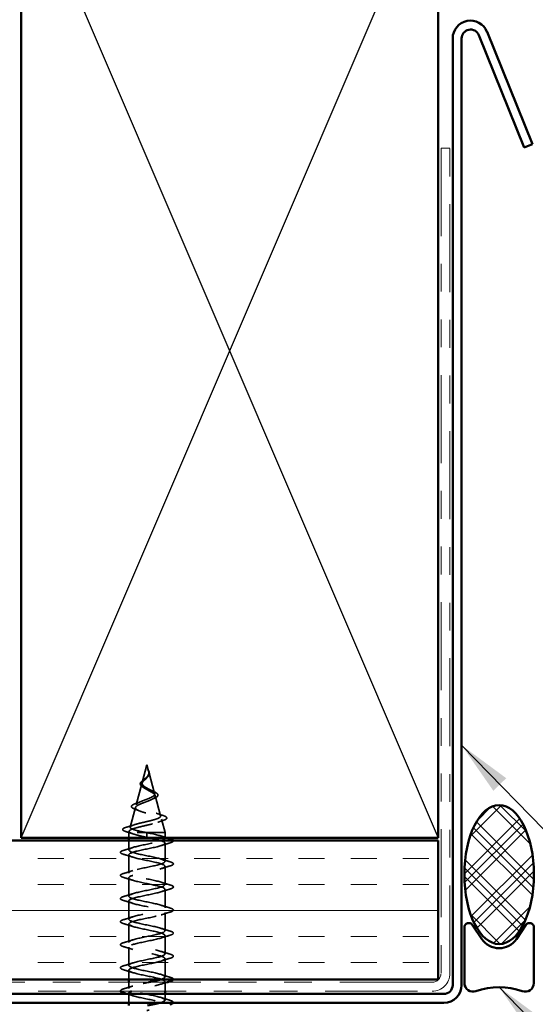
# Model space of a CAD drawing. Units: inches. Extents: x 0.6 to 33.4, y 0.6 to 21.4.
# Drawn here: x 14.4 to 16.2, y 13.4 to 17 of the extents above; entities that cross this region are included whole.
import ezdxf

# ---------------------------------------------------------------- set-up
doc = ezdxf.new("R2010")
doc.units = ezdxf.units.IN
doc.header["$LTSCALE"] = 2
doc.header["$MEASUREMENT"] = 0
doc.linetypes.add('DASHED', pattern=[0.2067, 0.1654, -0.0413])
doc.linetypes.add('DOUBLE_DASH_CHAIN', pattern=[1.2403, 0.6614, -0.0827, 0.1654, -0.0827, 0.1654, -0.0827])
for name, color, linetype, lineweight in [('Hatch (ANSI)', 7, 'Continuous', 18), ('Hidden (ANSI)', 7, 'DASHED', 35), ('Sketch Geometry (ANSI)', 7, 'Continuous', 25), ('Symbol (ANSI)', 7, 'Continuous', 25), ('Visible (ANSI)', 7, 'Continuous', 50)]:
    doc.layers.add(name, color=color, linetype=linetype, lineweight=lineweight)
doc.styles.add('Note Text (ANSI)', font='tahoma.ttf')
doc.dimstyles.new('Default (ANSI)$7', dxfattribs={"dimscale": 2, "dimtxt": 0.12, "dimasz": 0.098425, "dimexe": 0.125, "dimexo": 0.0625, "dimgap": 0.031496, "dimtad": 0, "dimtih": 1, "dimtoh": 1, "dimrnd": 1e-08, "dimzin": 4, "dimdsep": 46, "dimtxsty": 'Note Text (ANSI)', "dimcen": 0.09, "dimdle": 0.393701, "dimclrd": 256, "dimclre": 256, "dimclrt": 256, "dimadec": 0, "dimazin": 1, "dimtfac": 1, "dimtofl": 0, "dimtmove": 0, "dimatfit": 3, "dimfxl": 0, "dimtolj": 1, "dimtzin": 4, "dimlwd": -1, "dimlwe": -1, "dimarcsym": 0})

msp = doc.modelspace()

# ---------------------------------------------------------------- hatches: boundary and pattern name
at = {"layer": 'Hatch (ANSI)'}
h = msp.add_hatch(dxfattribs=at)
h.set_pattern_fill('CUST29', angle=90, style=0, pattern_type=2)
h.set_pattern_definition([(135, (0, 0), (-0.08838835, -0.08838835), []), (135, (2e-18, 0.03125), (-0.08838835, -0.08838835), []), (135, (4e-18, 0.0625), (-0.08838835, -0.08838835), []), (225, (0, 0), (0.08838835, -0.08838835), []), (225, (2e-18, 0.03125), (0.08838835, -0.08838835), []), (225, (4e-18, 0.0625), (0.08838835, -0.08838835), [])])
edge = h.paths.add_edge_path()
edge.add_ellipse((16.09654, 13.91076), major_axis=(0, -0.25), ratio=0.5, start_angle=0, end_angle=360)
at = {"layer": 'Hatch (ANSI)', "true_color": 0x804000}
h = msp.add_hatch(dxfattribs=at)
h.set_pattern_fill('INSUL', color=36, scale=0.75, style=0)
h.paths.add_polyline_path([(2.1594, 14.03329), (15.87754, 14.03329), (15.87754, 13.53329), (2.1594, 13.53329)])

# ---------------------------------------------------------------- linework, layer by layer
at = {"layer": 'Hidden (ANSI)', "ltscale": 0.062337}
msp.add_line((14.83004, 14.30529), (14.8131, 14.24196), dxfattribs=at)
at = {"layer": 'Hidden (ANSI)', "ltscale": 0.022741}
msp.add_line((14.83004, 14.30529), (14.83624, 14.28212), dxfattribs=at)
at = {"layer": 'Hidden (ANSI)', "ltscale": 0.077103}
msp.add_line((14.83678, 14.28011), (14.85773, 14.2018), dxfattribs=at)
at = {"layer": 'Hidden (ANSI)', "ltscale": 0.074634}
msp.add_line((14.81189, 14.23744), (14.79162, 14.16163), dxfattribs=at)
at = {"layer": 'Hidden (ANSI)', "ltscale": 0.072171}
msp.add_line((14.85961, 14.19478), (14.87922, 14.12147), dxfattribs=at)
at = {"layer": 'Hidden (ANSI)', "ltscale": 0.069707}
msp.add_line((14.78907, 14.15211), (14.77013, 14.0813), dxfattribs=at)
at = {"layer": 'Hidden (ANSI)', "ltscale": 0.046387}
msp.add_line((14.88243, 14.10945), (14.89504, 14.06229), dxfattribs=at)
at = {"layer": 'Hidden (ANSI)', "ltscale": 0.004328}
msp.add_line((14.76625, 14.06679), (14.76504, 14.06229), dxfattribs=at)
at = {"layer": 'Hidden (ANSI)', "ltscale": 0.194373}
msp.add_line((14.89504, 14.06229), (14.76504, 14.06229), dxfattribs=at)
at = {"layer": 'Hidden (ANSI)', "ltscale": 0.017995}
for p, q in [((14.76504, 14.04329), (14.76504, 14.06229)), ((14.89504, 14.04329), (14.89504, 14.06229))]:
    msp.add_line(p, q, dxfattribs=at)
at = {"layer": 'Hidden (ANSI)', "ltscale": 0.028664}
for p, q in [((14.83004, 14.05376), (14.83004, 14.06129)), ((14.83004, 14.04429), (14.83004, 14.05183))]:
    msp.add_line(p, q, dxfattribs=at)
at = {"layer": 'Hidden (ANSI)', "ltscale": 0.032518}
for p, q in [((14.76504, 13.99904), (14.76504, 14.03329)), ((14.89504, 13.49129), (14.89504, 13.52554))]:
    msp.add_line(p, q, dxfattribs=at)
at = {"layer": 'Hidden (ANSI)', "ltscale": 0.002412}
msp.add_line((14.83004, 14.05183), (14.83004, 14.05376), dxfattribs=at)
at = {"layer": 'Hidden (ANSI)', "ltscale": 0.062755}
for p, q in [((14.89504, 13.95754), (14.89504, 14.02354)), ((14.76504, 13.91604), (14.76504, 13.98204)), ((14.89504, 13.87454), (14.89504, 13.94054)), ((14.76504, 13.83304), (14.76504, 13.89904)), ((14.89504, 13.79154), (14.89504, 13.85754)), ((14.76504, 13.75004), (14.76504, 13.81604)), ((14.89504, 13.70854), (14.89504, 13.77454)), ((14.76504, 13.66704), (14.76504, 13.73304)), ((14.89504, 13.62554), (14.89504, 13.69154)), ((14.76504, 13.58404), (14.76504, 13.65004)), ((14.89504, 13.54254), (14.89504, 13.60854))]:
    msp.add_line(p, q, dxfattribs=at)
at = {"layer": 'Hidden (ANSI)', "ltscale": 0.032042}
msp.add_line((14.76504, 13.53329), (14.76504, 13.56704), dxfattribs=at)
at = {"layer": 'Hidden (ANSI)', "ltscale": 0.02109}
msp.add_line((14.76504, 13.50104), (14.76504, 13.52329), dxfattribs=at)
at = {"layer": 'Hidden (ANSI)', "ltscale": 0.030375}
msp.add_line((14.76504, 13.44929), (14.76504, 13.48129), dxfattribs=at)
at = {"layer": 'Hidden (ANSI)', "ltscale": 0.020614}
msp.add_line((14.89504, 13.45954), (14.89504, 13.48129), dxfattribs=at)
at = {"layer": 'Hidden (ANSI)', "ltscale": 0.089656}
msp.add_open_spline([(14.83754, 14.27584), (14.83775, 14.27303), (14.83732, 14.2704), (14.83513, 14.26517), (14.83346, 14.26272), (14.8293, 14.25784), (14.82692, 14.25553), (14.82207, 14.25089), (14.8197, 14.24867), (14.81558, 14.24423), (14.81393, 14.24208), (14.81177, 14.23777), (14.81135, 14.23569), (14.81191, 14.23149), (14.81294, 14.22945), (14.81624, 14.22549), (14.81842, 14.22362), (14.82371, 14.21983), (14.82679, 14.21796), (14.83004, 14.21611)], degree=3, knots=[0, 0, 0, 0, 0.02542118, 0.02542118, 0.05061597, 0.05061597, 0.07599611, 0.07599611, 0.10184452, 0.10184452, 0.12835573, 0.12835573, 0.15566688, 0.15566688, 0.18387744, 0.18387744, 0.21097071, 0.21097071, 0.23938117, 0.23938117, 0.23938117, 0.23938117], dxfattribs=at)
at = {"layer": 'Hidden (ANSI)', "ltscale": 0.083957}
msp.add_open_spline([(14.83004, 14.22188), (14.82686, 14.2237), (14.82385, 14.22554), (14.81873, 14.2293), (14.81665, 14.23117), (14.81376, 14.23498), (14.81294, 14.23688), (14.81265, 14.24076), (14.81314, 14.24269), (14.81525, 14.24666), (14.8168, 14.24863), (14.82058, 14.2527), (14.82273, 14.25473), (14.82709, 14.25894), (14.82922, 14.26103), (14.83294, 14.26541), (14.83446, 14.26759), (14.83611, 14.27125), (14.83654, 14.27261), (14.83701, 14.27535), (14.83707, 14.27671), (14.83696, 14.27811)], degree=3, knots=[0, 0, 0, 0, 0.02818547, 0.02818547, 0.05535616, 0.05535616, 0.08155578, 0.08155578, 0.10684016, 0.10684016, 0.13128192, 0.13128192, 0.1549776, 0.1549776, 0.17805851, 0.17805851, 0.20070773, 0.20070773, 0.21389493, 0.21389493, 0.22660204, 0.22660204, 0.22660204, 0.22660204], dxfattribs=at)
at = {"layer": 'Hidden (ANSI)', "ltscale": 0.018237}
msp.add_open_spline([(14.83857, 14.27706), (14.83887, 14.27511), (14.8388, 14.27318), (14.83786, 14.26949), (14.83703, 14.2677), (14.83513, 14.26476), (14.83419, 14.26357), (14.83315, 14.26241)], degree=3, knots=[0, 0, 0, 0, 0.018430565, 0.018430565, 0.036071151, 0.036071151, 0.04873514, 0.04873514, 0.04873514, 0.04873514], dxfattribs=at)
at = {"layer": 'Hidden (ANSI)', "ltscale": 0.014821}
msp.add_open_spline([(14.83516, 14.28549), (14.83456, 14.28714), (14.83401, 14.28842), (14.83371, 14.28907), (14.83366, 14.28919), (14.83361, 14.28929), (14.83359, 14.28931), (14.83357, 14.28934), (14.83357, 14.28935), (14.83356, 14.28936), (14.83356, 14.28936), (14.83356, 14.28936), (14.83356, 14.28936), (14.83356, 14.28936), (14.83356, 14.28936), (14.83355, 14.28936), (14.83355, 14.28936), (14.83355, 14.28935), (14.83355, 14.28935), (14.83355, 14.28935), (14.83355, 14.28934), (14.83356, 14.28932), (14.83356, 14.2893), (14.83359, 14.28917), (14.83367, 14.28895), (14.83381, 14.28855), (14.83395, 14.28815), (14.83435, 14.28711), (14.83458, 14.28651), (14.83568, 14.28363), (14.83651, 14.28138), (14.83703, 14.2791)], degree=3, knots=[0, 0, 0, 0, 0.01397013, 0.01397013, 0.01635801, 0.01635801, 0.01712636, 0.01712636, 0.01759978, 0.01759978, 0.01773598, 0.01773598, 0.01781809, 0.01781809, 0.01788584, 0.01788584, 0.01795891, 0.01795891, 0.01807628, 0.01807628, 0.01833703, 0.01833703, 0.01916095, 0.01916095, 0.02439922, 0.02439922, 0.04499316, 0.04499316, 0.07213098, 0.07213098, 0.1773839, 0.1773839, 0.1773839, 0.1773839], dxfattribs=at)
at = {"layer": 'Hidden (ANSI)', "ltscale": 0.013567}
msp.add_open_spline([(14.83364, 14.28922), (14.83462, 14.28726), (14.83566, 14.28531), (14.83733, 14.28161), (14.838, 14.2798), (14.83845, 14.27772), (14.83852, 14.27739), (14.83857, 14.27706)], degree=3, knots=[0, 0, 0, 0, 0.016775095, 0.016775095, 0.033169004, 0.033169004, 0.03632094, 0.03632094, 0.03632094, 0.03632094], dxfattribs=at)
at = {"layer": 'Hidden (ANSI)', "ltscale": 0.007962}
msp.add_open_spline([(14.83696, 14.27811), (14.83688, 14.27911), (14.83672, 14.28013), (14.83616, 14.28258), (14.8357, 14.28402), (14.83516, 14.28549)], degree=3, knots=[0, 0, 0, 0, 0.009046419, 0.009046419, 0.021574315, 0.021574315, 0.021574315, 0.021574315], dxfattribs=at)
at = {"layer": 'Hidden (ANSI)', "ltscale": 0.003543}
msp.add_open_spline([(14.83703, 14.2791), (14.83715, 14.27857), (14.83725, 14.27805), (14.83743, 14.27696), (14.8375, 14.2764), (14.83754, 14.27584)], degree=3, knots=[0, 0, 0, 0, 0.0046577974, 0.0046577974, 0.0097216205, 0.0097216205, 0.0097216205, 0.0097216205], dxfattribs=at)
at = {"layer": 'Hidden (ANSI)', "ltscale": 0.060472}
msp.add_open_spline([(14.81745, 14.22395), (14.81467, 14.22555), (14.81223, 14.22722), (14.80856, 14.23063), (14.80724, 14.23244), (14.80605, 14.23603), (14.80607, 14.23784), (14.80724, 14.24119), (14.80827, 14.2428), (14.81113, 14.24608), (14.81303, 14.24781), (14.81724, 14.25123), (14.81958, 14.25296), (14.82282, 14.25541), (14.82372, 14.25609), (14.82461, 14.25678)], degree=3, knots=[0, 0, 0, 0, 0.02871406, 0.02871406, 0.05661209, 0.05661209, 0.08235503, 0.08235503, 0.10555604, 0.10555604, 0.1295507, 0.1295507, 0.15224391, 0.15224391, 0.16083111, 0.16083111, 0.16083111, 0.16083111], dxfattribs=at)
at = {"layer": 'Hidden (ANSI)', "ltscale": 0.004115}
msp.add_open_spline([(14.82461, 14.25678), (14.82541, 14.2574), (14.82615, 14.25803), (14.8268, 14.25867)], degree=3, dxfattribs=at)
at = {"layer": 'Hidden (ANSI)', "ltscale": 0.001758}
msp.add_open_spline([(14.83315, 14.26241), (14.83289, 14.26213), (14.83265, 14.26184), (14.83242, 14.26155)], degree=3, dxfattribs=at)
at = {"layer": 'Hidden (ANSI)', "ltscale": 0.504207}
msp.add_open_spline([(14.83004, 14.21611), (14.83361, 14.21408), (14.83728, 14.21212), (14.84441, 14.20819), (14.84777, 14.20625), (14.85359, 14.20235), (14.85593, 14.20044), (14.85915, 14.19658), (14.85993, 14.19468), (14.8597, 14.19085), (14.85864, 14.18896), (14.85475, 14.18515), (14.8519, 14.18328), (14.84478, 14.17949), (14.84054, 14.17763), (14.83125, 14.17387), (14.82629, 14.17201), (14.81637, 14.16827), (14.81153, 14.16642), (14.80271, 14.16269), (14.79886, 14.16085), (14.79278, 14.15713), (14.79067, 14.1553), (14.78857, 14.15159), (14.78868, 14.14976), (14.7912, 14.14607), (14.79365, 14.14425), (14.80063, 14.14056), (14.80514, 14.13874), (14.81567, 14.13507), (14.8216, 14.13326), (14.83409, 14.12959), (14.84052, 14.12778), (14.85298, 14.12412), (14.85886, 14.12231), (14.8692, 14.11866), (14.8735, 14.11686), (14.87988, 14.11321), (14.88182, 14.11141), (14.88296, 14.10777), (14.88209, 14.10597), (14.87754, 14.10234), (14.87385, 14.10054), (14.86407, 14.09691), (14.85803, 14.09512), (14.84436, 14.0915), (14.83684, 14.0897), (14.82133, 14.08608), (14.81349, 14.08429), (14.79857, 14.08068), (14.79166, 14.07889), (14.77978, 14.07528), (14.77497, 14.07349), (14.76863, 14.07012), (14.76684, 14.06856), (14.76577, 14.06541), (14.76654, 14.06385), (14.76857, 14.06229)], degree=3, knots=[0, 0, 0, 0, 0.0315308, 0.0315308, 0.0641805, 0.0641805, 0.0979786, 0.0979786, 0.1329491, 0.1329491, 0.1691118, 0.1691118, 0.2064833, 0.2064833, 0.2450775, 0.2450775, 0.2849064, 0.2849064, 0.3259802, 0.3259802, 0.3683075, 0.3683075, 0.4118959, 0.4118959, 0.4567522, 0.4567522, 0.5028821, 0.5028821, 0.5502906, 0.5502906, 0.5989824, 0.5989824, 0.6489613, 0.6489613, 0.7002309, 0.7002309, 0.7527945, 0.7527945, 0.8066547, 0.8066547, 0.8618141, 0.8618141, 0.918275, 0.918275, 0.9760395, 0.9760395, 1.0351092, 1.0351092, 1.095486, 1.095486, 1.1571712, 1.1571712, 1.2201662, 1.2201662, 1.2761521, 1.2761521, 1.3331843, 1.3331843, 1.3331843, 1.3331843], dxfattribs=at)
at = {"layer": 'Hidden (ANSI)', "ltscale": 0.544082}
msp.add_open_spline([(14.82459, 14.06229), (14.81614, 14.06397), (14.808, 14.06564), (14.79347, 14.06903), (14.78719, 14.07071), (14.77731, 14.07409), (14.77377, 14.07577), (14.76988, 14.07916), (14.76951, 14.08084), (14.77196, 14.08423), (14.77469, 14.08591), (14.78283, 14.08931), (14.78811, 14.09099), (14.80045, 14.09439), (14.80735, 14.09607), (14.82179, 14.09947), (14.82917, 14.10116), (14.84339, 14.10456), (14.85009, 14.10625), (14.86189, 14.10966), (14.8669, 14.11135), (14.87456, 14.11476), (14.87718, 14.11645), (14.87969, 14.11987), (14.87963, 14.12156), (14.87687, 14.12498), (14.87426, 14.12668), (14.86692, 14.13011), (14.86231, 14.1318), (14.85177, 14.13524), (14.84599, 14.13694), (14.83409, 14.14038), (14.82811, 14.14208), (14.81681, 14.14553), (14.8116, 14.14723), (14.80267, 14.15069), (14.79901, 14.1524), (14.79374, 14.15586), (14.79213, 14.15758), (14.79115, 14.16105), (14.79173, 14.16276), (14.79494, 14.16625), (14.79748, 14.16797), (14.8041, 14.17146), (14.80806, 14.17319), (14.81679, 14.17669), (14.82144, 14.17843), (14.83069, 14.18195), (14.83519, 14.18369), (14.84339, 14.18722), (14.84702, 14.18897), (14.85286, 14.19252), (14.85505, 14.19428), (14.8577, 14.19785), (14.85819, 14.19962), (14.85744, 14.20321), (14.85627, 14.20499), (14.85252, 14.20861), (14.85003, 14.2104), (14.84452, 14.21384), (14.84169, 14.21543), (14.83585, 14.21865), (14.83291, 14.22024), (14.83004, 14.22188)], degree=3, knots=[0, 0, 0, 0, 0.0662455, 0.0662455, 0.1312266, 0.1312266, 0.1949439, 0.1949439, 0.2573984, 0.2573984, 0.3185909, 0.3185909, 0.3785225, 0.3785225, 0.4371941, 0.4371941, 0.4946071, 0.4946071, 0.5507627, 0.5507627, 0.6056626, 0.6056626, 0.6593082, 0.6593082, 0.7117016, 0.7117016, 0.7628447, 0.7628447, 0.8127399, 0.8127399, 0.8613896, 0.8613896, 0.9087967, 0.9087967, 0.9549645, 0.9549645, 0.9998965, 0.9998965, 1.0435967, 1.0435967, 1.0860698, 1.0860698, 1.1273208, 1.1273208, 1.1673558, 1.1673558, 1.2061815, 1.2061815, 1.2438056, 1.2438056, 1.2802371, 1.2802371, 1.3154864, 1.3154864, 1.3495657, 1.3495657, 1.3824892, 1.3824892, 1.4142741, 1.4142741, 1.4412543, 1.4412543, 1.4671582, 1.4671582, 1.4671582, 1.4671582], dxfattribs=at)
at = {"layer": 'Hidden (ANSI)', "ltscale": 0.006235}
msp.add_open_spline([(14.82172, 14.22126), (14.8204, 14.22218), (14.81897, 14.22307), (14.81745, 14.22395)], degree=3, dxfattribs=at)
at = {"layer": 'Hidden (ANSI)', "ltscale": 0.010901}
msp.add_open_spline([(14.84106, 14.21577), (14.84375, 14.21426), (14.84676, 14.21282), (14.84992, 14.21144)], degree=3, dxfattribs=at)
at = {"layer": 'Hidden (ANSI)', "ltscale": 0.073601}
msp.add_open_spline([(14.84992, 14.21144), (14.85338, 14.20992), (14.85658, 14.20843), (14.862, 14.2055), (14.86427, 14.20404), (14.86777, 14.20104), (14.86898, 14.19945), (14.86987, 14.19611), (14.86946, 14.19434), (14.86735, 14.19135), (14.86578, 14.19003), (14.86172, 14.18745), (14.85918, 14.18619), (14.85627, 14.18496)], degree=3, knots=[0, 0, 0, 0, 0.03175002, 0.03175002, 0.06375291, 0.06375291, 0.09788531, 0.09788531, 0.13242329, 0.13242329, 0.16389148, 0.16389148, 0.19582475, 0.19582475, 0.19582475, 0.19582475], dxfattribs=at)
at = {"layer": 'Hidden (ANSI)', "ltscale": 0.081692}
msp.add_open_spline([(14.78811, 14.14543), (14.78392, 14.14692), (14.78056, 14.14846), (14.77597, 14.15167), (14.77457, 14.1535), (14.77471, 14.15726), (14.77589, 14.15887), (14.77971, 14.16182), (14.78244, 14.16327), (14.78787, 14.16556), (14.79014, 14.16642), (14.79261, 14.16728)], degree=3, knots=[0, 0, 0, 0, 0.05135843, 0.05135843, 0.10223548, 0.10223548, 0.14712421, 0.14712421, 0.19129017, 0.19129017, 0.21725135, 0.21725135, 0.21725135, 0.21725135], dxfattribs=at)
at = {"layer": 'Hidden (ANSI)', "ltscale": 0.017258}
msp.add_open_spline([(14.79261, 14.16728), (14.79814, 14.16921), (14.80358, 14.17123), (14.80864, 14.17338)], degree=3, dxfattribs=at)
at = {"layer": 'Hidden (ANSI)', "ltscale": 0.010974}
msp.add_open_spline([(14.85627, 14.18496), (14.85303, 14.18359), (14.84991, 14.18217), (14.84701, 14.1807)], degree=3, dxfattribs=at)
at = {"layer": 'Hidden (ANSI)', "ltscale": 0.01577}
msp.add_open_spline([(14.80271, 14.13982), (14.79804, 14.14177), (14.79312, 14.14363), (14.78811, 14.14543)], degree=3, dxfattribs=at)
at = {"layer": 'Hidden (ANSI)', "ltscale": 0.023076}
msp.add_open_spline([(14.86302, 14.13147), (14.87029, 14.12883), (14.87788, 14.12635), (14.88552, 14.12396)], degree=3, dxfattribs=at)
at = {"layer": 'Hidden (ANSI)', "ltscale": 0.020481}
msp.add_open_spline([(14.88855, 14.10545), (14.88183, 14.10327), (14.87517, 14.10101), (14.86874, 14.09865)], degree=3, dxfattribs=at)
at = {"layer": 'Hidden (ANSI)', "ltscale": 0.086584}
msp.add_open_spline([(14.88552, 14.12396), (14.89025, 14.12249), (14.89404, 14.12101), (14.89937, 14.11802), (14.90107, 14.11645), (14.90153, 14.11264), (14.90016, 14.11093), (14.89578, 14.10809), (14.89259, 14.10676), (14.88855, 14.10545)], degree=3, knots=[0, 0, 0, 0, 0.05815934, 0.05815934, 0.11692964, 0.11692964, 0.1740838, 0.1740838, 0.23024531, 0.23024531, 0.23024531, 0.23024531], dxfattribs=at)
at = {"layer": 'Hidden (ANSI)', "ltscale": 0.089652}
msp.add_open_spline([(14.7547, 14.06513), (14.74982, 14.06661), (14.74636, 14.06809), (14.74349, 14.07066), (14.74286, 14.07167), (14.74286, 14.07458), (14.74436, 14.07601), (14.74902, 14.07863), (14.75241, 14.0799), (14.75675, 14.08118)], degree=3, knots=[0, 0, 0, 0, 0.07651785, 0.07651785, 0.11470873, 0.11470873, 0.17661331, 0.17661331, 0.23858222, 0.23858222, 0.23858222, 0.23858222], dxfattribs=at)
at = {"layer": 'Hidden (ANSI)', "ltscale": 0.02659}
msp.add_open_spline([(14.78094, 14.05673), (14.77236, 14.05965), (14.76355, 14.06243), (14.7547, 14.06513)], degree=3, dxfattribs=at)
at = {"layer": 'Hidden (ANSI)', "ltscale": 0.028509}
msp.add_open_spline([(14.75675, 14.08118), (14.7663, 14.08399), (14.77583, 14.08688), (14.78512, 14.08995)], degree=3, dxfattribs=at)
at = {"layer": 'Hidden (ANSI)', "ltscale": 0.078553}
msp.add_open_spline([(14.76857, 14.06229), (14.77138, 14.06036), (14.77581, 14.05844), (14.78738, 14.05457), (14.7944, 14.05265), (14.80657, 14.04964), (14.81112, 14.04857), (14.82047, 14.04643), (14.82525, 14.04536), (14.83004, 14.04429)], degree=3, knots=[0, 0, 0, 0, 0.06772236, 0.06772236, 0.13544473, 0.13544473, 0.17287087, 0.17287087, 0.21029702, 0.21029702, 0.21029702, 0.21029702], dxfattribs=at)
at = {"layer": 'Hidden (ANSI)', "ltscale": 0.005187}
msp.add_open_spline([(14.83004, 14.06129), (14.82822, 14.06163), (14.8264, 14.06196), (14.82459, 14.06229)], degree=3, dxfattribs=at)
at = {"layer": 'Hidden (ANSI)', "ltscale": 0.098869}
msp.add_open_spline([(14.89498, 14.04054), (14.89502, 14.04121), (14.89479, 14.04188), (14.89429, 14.04255), (14.89024, 14.04799), (14.86821, 14.05343), (14.8419, 14.05887), (14.83799, 14.05968), (14.83402, 14.06049), (14.83004, 14.06129)], degree=3, knots=[45.5530935, 45.5530935, 45.5530935, 45.5530935, 45.705247, 45.705247, 45.705247, 46.9405239, 46.9405239, 46.9405239, 47.1238898, 47.1238898, 47.1238898, 47.1238898], dxfattribs=at)
at = {"layer": 'Hidden (ANSI)', "ltscale": 1.0092}
msp.add_open_spline([(14.87966, 13.53329), (14.8833, 13.53443), (14.8864, 13.53557), (14.88879, 13.5367), (14.90024, 13.54214), (14.89473, 13.54758), (14.87566, 13.55302), (14.85659, 13.55846), (14.82535, 13.5639), (14.80134, 13.56934), (14.77732, 13.57478), (14.76227, 13.58022), (14.76553, 13.58565), (14.76878, 13.59109), (14.79011, 13.59653), (14.81627, 13.60197), (14.84242, 13.60741), (14.87152, 13.61285), (14.88549, 13.61829), (14.89946, 13.62373), (14.89729, 13.62917), (14.88033, 13.63461), (14.86338, 13.64005), (14.83285, 13.64549), (14.80772, 13.65093), (14.78258, 13.65637), (14.76465, 13.6618), (14.76505, 13.66724), (14.76546, 13.67268), (14.78417, 13.67812), (14.80957, 13.68356), (14.83497, 13.689), (14.86523, 13.69444), (14.88156, 13.69988), (14.89788, 13.70532), (14.89909, 13.71076), (14.88444, 13.7162), (14.86978, 13.72164), (14.84032, 13.72708), (14.81435, 13.73252), (14.78838, 13.73795), (14.76777, 13.74339), (14.76532, 13.74883), (14.76287, 13.75427), (14.77875, 13.75971), (14.80311, 13.76515), (14.82747, 13.77059), (14.85855, 13.77603), (14.87704, 13.78147), (14.89553, 13.78691), (14.9001, 13.79235), (14.88792, 13.79779), (14.87574, 13.80323), (14.84768, 13.80867), (14.82116, 13.8141), (14.79465, 13.81954), (14.7716, 13.82498), (14.76632, 13.83042), (14.76104, 13.83586), (14.77392, 13.8413), (14.79696, 13.84674), (14.82, 13.85218), (14.85153, 13.85762), (14.87198, 13.86306), (14.89243, 13.8685), (14.90032, 13.87394), (14.89074, 13.87938), (14.88117, 13.88482), (14.85483, 13.89025), (14.82808, 13.89569), (14.80133, 13.90113), (14.77609, 13.90657), (14.76805, 13.91201), (14.76001, 13.91745), (14.76973, 13.92289), (14.79118, 13.92833), (14.81264, 13.93377), (14.84428, 13.93921), (14.86645, 13.94465), (14.88862, 13.95009), (14.89973, 13.95553), (14.89288, 13.96097), (14.88602, 13.9664), (14.8617, 13.97184), (14.83502, 13.97728), (14.80833, 13.98272), (14.78121, 13.98816), (14.77049, 13.9936), (14.75977, 13.99904), (14.76622, 14.00448), (14.78585, 14.00992), (14.80548, 14.01536), (14.83686, 14.0208), (14.8605, 14.02624), (14.87073, 14.02859), (14.87919, 14.03094), (14.88517, 14.03329)], degree=3, knots=[7.1537471, 7.1537471, 7.1537471, 7.1537471, 7.4116617, 7.4116617, 7.4116617, 8.6469386, 8.6469386, 8.6469386, 9.8822156, 9.8822156, 9.8822156, 11.1174925, 11.1174925, 11.1174925, 12.3527695, 12.3527695, 12.3527695, 13.5880464, 13.5880464, 13.5880464, 14.8233233, 14.8233233, 14.8233233, 16.0586003, 16.0586003, 16.0586003, 17.2938772, 17.2938772, 17.2938772, 18.5291542, 18.5291542, 18.5291542, 19.7644311, 19.7644311, 19.7644311, 20.9997081, 20.9997081, 20.9997081, 22.234985, 22.234985, 22.234985, 23.470262, 23.470262, 23.470262, 24.7055389, 24.7055389, 24.7055389, 25.9408158, 25.9408158, 25.9408158, 27.1760928, 27.1760928, 27.1760928, 28.4113697, 28.4113697, 28.4113697, 29.6466467, 29.6466467, 29.6466467, 30.8819236, 30.8819236, 30.8819236, 32.1172006, 32.1172006, 32.1172006, 33.3524775, 33.3524775, 33.3524775, 34.5877545, 34.5877545, 34.5877545, 35.8230314, 35.8230314, 35.8230314, 37.0583084, 37.0583084, 37.0583084, 38.2935853, 38.2935853, 38.2935853, 39.5288622, 39.5288622, 39.5288622, 40.7641392, 40.7641392, 40.7641392, 41.9994161, 41.9994161, 41.9994161, 43.2346931, 43.2346931, 43.2346931, 44.46997, 44.46997, 44.46997, 45.004261, 45.004261, 45.004261, 45.004261], dxfattribs=at)
at = {"layer": 'Hidden (ANSI)', "ltscale": 1.116183}
msp.add_open_spline([(14.83004, 14.04429), (14.85681, 14.03886), (14.88261, 14.03342), (14.89142, 14.02798), (14.90023, 14.02254), (14.89142, 14.0171), (14.87046, 14.01166), (14.8495, 14.00622), (14.8179, 14.00078), (14.79528, 13.99534), (14.77267, 13.9899), (14.76067, 13.98446), (14.76674, 13.97902), (14.77281, 13.97358), (14.7965, 13.96814), (14.82312, 13.96271), (14.84973, 13.95727), (14.87733, 13.95183), (14.88879, 13.94639), (14.90024, 13.94095), (14.89473, 13.93551), (14.87566, 13.93007), (14.85659, 13.92463), (14.82535, 13.91919), (14.80134, 13.91375), (14.77732, 13.90831), (14.76227, 13.90287), (14.76553, 13.89743), (14.76878, 13.89199), (14.79011, 13.88656), (14.81627, 13.88112), (14.84242, 13.87568), (14.87152, 13.87024), (14.88549, 13.8648), (14.89946, 13.85936), (14.89729, 13.85392), (14.88033, 13.84848), (14.86338, 13.84304), (14.83285, 13.8376), (14.80772, 13.83216), (14.78258, 13.82672), (14.76465, 13.82128), (14.76505, 13.81584), (14.76546, 13.81041), (14.78417, 13.80497), (14.80957, 13.79953), (14.83497, 13.79409), (14.86523, 13.78865), (14.88156, 13.78321), (14.89788, 13.77777), (14.89909, 13.77233), (14.88444, 13.76689), (14.86978, 13.76145), (14.84032, 13.75601), (14.81435, 13.75057), (14.78838, 13.74513), (14.76777, 13.73969), (14.76532, 13.73426), (14.76287, 13.72882), (14.77875, 13.72338), (14.80311, 13.71794), (14.82747, 13.7125), (14.85855, 13.70706), (14.87704, 13.70162), (14.89553, 13.69618), (14.9001, 13.69074), (14.88792, 13.6853), (14.87574, 13.67986), (14.84768, 13.67442), (14.82116, 13.66898), (14.79465, 13.66354), (14.7716, 13.65811), (14.76632, 13.65267), (14.76104, 13.64723), (14.77392, 13.64179), (14.79696, 13.63635), (14.82, 13.63091), (14.85153, 13.62547), (14.87198, 13.62003), (14.89243, 13.61459), (14.90032, 13.60915), (14.89074, 13.60371), (14.88117, 13.59827), (14.85483, 13.59283), (14.82808, 13.5874), (14.80133, 13.58196), (14.77609, 13.57652), (14.76805, 13.57108), (14.76001, 13.56564), (14.76973, 13.5602), (14.79118, 13.55476), (14.81264, 13.54932), (14.84428, 13.54388), (14.86645, 13.53844), (14.88862, 13.533), (14.89973, 13.52756), (14.89288, 13.52212), (14.88602, 13.51668), (14.8617, 13.51125), (14.83502, 13.50581), (14.81128, 13.50097), (14.78721, 13.49613), (14.77463, 13.49129)], degree=3, knots=[-47.1238898, -47.1238898, -47.1238898, -47.1238898, -45.8886129, -45.8886129, -45.8886129, -44.6533359, -44.6533359, -44.6533359, -43.418059, -43.418059, -43.418059, -42.182782, -42.182782, -42.182782, -40.9475051, -40.9475051, -40.9475051, -39.7122281, -39.7122281, -39.7122281, -38.4769512, -38.4769512, -38.4769512, -37.2416742, -37.2416742, -37.2416742, -36.0063973, -36.0063973, -36.0063973, -34.7711204, -34.7711204, -34.7711204, -33.5358434, -33.5358434, -33.5358434, -32.3005665, -32.3005665, -32.3005665, -31.0652895, -31.0652895, -31.0652895, -29.8300126, -29.8300126, -29.8300126, -28.5947356, -28.5947356, -28.5947356, -27.3594587, -27.3594587, -27.3594587, -26.1241817, -26.1241817, -26.1241817, -24.8889048, -24.8889048, -24.8889048, -23.6536278, -23.6536278, -23.6536278, -22.4183509, -22.4183509, -22.4183509, -21.183074, -21.183074, -21.183074, -19.947797, -19.947797, -19.947797, -18.7125201, -18.7125201, -18.7125201, -17.4772431, -17.4772431, -17.4772431, -16.2419662, -16.2419662, -16.2419662, -15.0066892, -15.0066892, -15.0066892, -13.7714123, -13.7714123, -13.7714123, -12.5361353, -12.5361353, -12.5361353, -11.3008584, -11.3008584, -11.3008584, -10.0655815, -10.0655815, -10.0655815, -8.8303045, -8.8303045, -8.8303045, -7.5950276, -7.5950276, -7.5950276, -6.3597506, -6.3597506, -6.3597506, -5.2612214, -5.2612214, -5.2612214, -5.2612214], dxfattribs=at)
at = {"layer": 'Hidden (ANSI)', "ltscale": 0.019467}
for points in [[(14.88107, 14.04937), (14.88744, 14.04728), (14.8939, 14.04526), (14.9004, 14.04329)], [(14.77902, 13.47522), (14.77265, 13.47731), (14.76619, 13.47933), (14.75969, 13.48129)]]:
    msp.add_open_spline(points, degree=3, dxfattribs=at)
at = {"layer": 'Hidden (ANSI)', "ltscale": 0.031888}
for points in [[(14.91282, 14.02449), (14.90214, 14.02136), (14.89148, 14.01813), (14.88107, 14.01472)], [(14.74726, 13.9981), (14.75795, 14.00123), (14.76861, 14.00446), (14.77902, 14.00787)], [(14.77902, 13.97322), (14.76861, 13.97663), (14.75795, 13.97986), (14.74726, 13.98299)], [(14.88107, 13.96637), (14.89148, 13.96296), (14.90214, 13.95973), (14.91282, 13.9566)], [(14.74726, 13.9151), (14.75795, 13.91823), (14.76861, 13.92146), (14.77902, 13.92487)], [(14.91282, 13.94149), (14.90214, 13.93836), (14.89148, 13.93513), (14.88107, 13.93172)], [(14.77902, 13.89022), (14.76861, 13.89363), (14.75795, 13.89686), (14.74726, 13.89999)], [(14.88107, 13.88337), (14.89148, 13.87996), (14.90214, 13.87673), (14.91282, 13.8736)], [(14.91282, 13.85849), (14.90214, 13.85536), (14.89148, 13.85213), (14.88107, 13.84872)], [(14.74726, 13.8321), (14.75795, 13.83523), (14.76861, 13.83846), (14.77902, 13.84187)], [(14.77902, 13.80722), (14.76861, 13.81063), (14.75795, 13.81386), (14.74726, 13.81699)], [(14.88107, 13.80037), (14.89148, 13.79696), (14.90214, 13.79373), (14.91282, 13.7906)], [(14.91282, 13.77549), (14.90214, 13.77236), (14.89148, 13.76913), (14.88107, 13.76572)], [(14.74726, 13.7491), (14.75795, 13.75223), (14.76861, 13.75546), (14.77902, 13.75887)], [(14.77902, 13.72422), (14.76861, 13.72763), (14.75795, 13.73086), (14.74726, 13.73399)], [(14.88107, 13.71737), (14.89148, 13.71396), (14.90214, 13.71073), (14.91282, 13.7076)], [(14.74726, 13.6661), (14.75795, 13.66923), (14.76861, 13.67246), (14.77902, 13.67587)], [(14.91282, 13.69249), (14.90214, 13.68936), (14.89148, 13.68613), (14.88107, 13.68272)], [(14.77902, 13.64122), (14.76861, 13.64463), (14.75795, 13.64786), (14.74726, 13.65099)], [(14.88107, 13.63437), (14.89148, 13.63096), (14.90214, 13.62773), (14.91282, 13.6246)], [(14.91282, 13.60949), (14.90214, 13.60636), (14.89148, 13.60313), (14.88107, 13.59972)], [(14.74726, 13.5831), (14.75795, 13.58623), (14.76861, 13.58946), (14.77902, 13.59287)], [(14.77902, 13.55822), (14.76861, 13.56163), (14.75795, 13.56486), (14.74726, 13.56799)], [(14.88107, 13.55137), (14.89148, 13.54796), (14.90214, 13.54473), (14.91282, 13.5416)], [(14.74726, 13.5001), (14.75795, 13.50323), (14.76861, 13.50646), (14.77902, 13.50987)], [(14.88107, 13.46837), (14.89148, 13.46496), (14.90214, 13.46173), (14.91282, 13.4586)]]:
    msp.add_open_spline(points, degree=3, dxfattribs=at)
at = {"layer": 'Hidden (ANSI)', "ltscale": 0.051318}
for points in [[(14.92476, 14.03329), (14.92495, 14.03288), (14.92505, 14.03245), (14.92502, 14.03017), (14.92339, 14.02877), (14.91891, 14.02648), (14.9162, 14.02548), (14.91282, 14.02449)], [(14.73533, 13.49129), (14.73514, 13.4917), (14.73504, 13.49214), (14.73507, 13.49442), (14.7367, 13.49581), (14.74118, 13.49811), (14.74389, 13.49911), (14.74726, 13.5001)]]:
    msp.add_open_spline(points, degree=3, knots=[0.10506487, 0.10506487, 0.10506487, 0.10506487, 0.12137804, 0.12137804, 0.18811443, 0.18811443, 0.24184971, 0.24184971, 0.24184971, 0.24184971], dxfattribs=at)
at = {"layer": 'Hidden (ANSI)', "ltscale": 0.090851}
for points in [[(14.74726, 13.98299), (14.7422, 13.98448), (14.73863, 13.98594), (14.73568, 13.98846), (14.73503, 13.98946), (14.73507, 13.99242), (14.7367, 13.99381), (14.74118, 13.99611), (14.74389, 13.99711), (14.74726, 13.9981)], [(14.91282, 13.9566), (14.91789, 13.95511), (14.92145, 13.95365), (14.92441, 13.95113), (14.92506, 13.95013), (14.92502, 13.94717), (14.92339, 13.94577), (14.91891, 13.94348), (14.9162, 13.94248), (14.91282, 13.94149)], [(14.74726, 13.89999), (14.7422, 13.90148), (14.73863, 13.90294), (14.73568, 13.90546), (14.73503, 13.90646), (14.73507, 13.90942), (14.7367, 13.91081), (14.74118, 13.91311), (14.74389, 13.91411), (14.74726, 13.9151)], [(14.91282, 13.8736), (14.91789, 13.87211), (14.92145, 13.87065), (14.92441, 13.86813), (14.92506, 13.86713), (14.92502, 13.86417), (14.92339, 13.86277), (14.91891, 13.86048), (14.9162, 13.85948), (14.91282, 13.85849)], [(14.74726, 13.81699), (14.7422, 13.81848), (14.73863, 13.81994), (14.73568, 13.82246), (14.73503, 13.82346), (14.73507, 13.82642), (14.7367, 13.82781), (14.74118, 13.83011), (14.74389, 13.83111), (14.74726, 13.8321)], [(14.91282, 13.7906), (14.91789, 13.78911), (14.92145, 13.78765), (14.92441, 13.78513), (14.92506, 13.78413), (14.92502, 13.78117), (14.92339, 13.77977), (14.91891, 13.77748), (14.9162, 13.77648), (14.91282, 13.77549)], [(14.74726, 13.73399), (14.7422, 13.73548), (14.73863, 13.73694), (14.73568, 13.73946), (14.73503, 13.74046), (14.73507, 13.74342), (14.7367, 13.74481), (14.74118, 13.74711), (14.74389, 13.74811), (14.74726, 13.7491)], [(14.91282, 13.7076), (14.91789, 13.70611), (14.92145, 13.70465), (14.92441, 13.70213), (14.92506, 13.70113), (14.92502, 13.69817), (14.92339, 13.69677), (14.91891, 13.69448), (14.9162, 13.69348), (14.91282, 13.69249)], [(14.74726, 13.65099), (14.7422, 13.65248), (14.73863, 13.65394), (14.73568, 13.65646), (14.73503, 13.65746), (14.73507, 13.66042), (14.7367, 13.66181), (14.74118, 13.66411), (14.74389, 13.66511), (14.74726, 13.6661)], [(14.91282, 13.6246), (14.91789, 13.62311), (14.92145, 13.62165), (14.92441, 13.61913), (14.92506, 13.61813), (14.92502, 13.61517), (14.92339, 13.61377), (14.91891, 13.61148), (14.9162, 13.61048), (14.91282, 13.60949)], [(14.74726, 13.56799), (14.7422, 13.56948), (14.73863, 13.57094), (14.73568, 13.57346), (14.73503, 13.57446), (14.73507, 13.57742), (14.7367, 13.57881), (14.74118, 13.58111), (14.74389, 13.58211), (14.74726, 13.5831)]]:
    msp.add_open_spline(points, degree=3, knots=[0, 0, 0, 0, 0.08068206, 0.08068206, 0.12137804, 0.12137804, 0.18811443, 0.18811443, 0.24184971, 0.24184971, 0.24184971, 0.24184971], dxfattribs=at)
at = {"layer": 'Hidden (ANSI)', "ltscale": 0.04888}
msp.add_open_spline([(14.91282, 13.5416), (14.91789, 13.54011), (14.92145, 13.53865), (14.92441, 13.53613), (14.92506, 13.53513), (14.92504, 13.53376), (14.92501, 13.53352), (14.92495, 13.53329)], degree=3, knots=[0, 0, 0, 0, 0.08068206, 0.08068206, 0.12137804, 0.12137804, 0.13023778, 0.13023778, 0.13023778, 0.13023778], dxfattribs=at)
at = {"layer": 'Hidden (ANSI)', "ltscale": 0.352704}
msp.add_open_spline([(14.87624, 13.44929), (14.88298, 13.45123), (14.88828, 13.45317), (14.89142, 13.45511), (14.90023, 13.46055), (14.89142, 13.46599), (14.87046, 13.47143), (14.8495, 13.47687), (14.8179, 13.48231), (14.79528, 13.48775), (14.77267, 13.49319), (14.76067, 13.49863), (14.76674, 13.50407), (14.77281, 13.50951), (14.7965, 13.51494), (14.82312, 13.52038), (14.82786, 13.52135), (14.83264, 13.52232), (14.83735, 13.52329)], degree=3, knots=[0.7948608, 0.7948608, 0.7948608, 0.7948608, 1.2352769, 1.2352769, 1.2352769, 2.4705539, 2.4705539, 2.4705539, 3.7058308, 3.7058308, 3.7058308, 4.9411078, 4.9411078, 4.9411078, 6.1763847, 6.1763847, 6.1763847, 6.3967368, 6.3967368, 6.3967368, 6.3967368], dxfattribs=at)
at = {"layer": 'Hidden (ANSI)', "ltscale": 0.021127}
msp.add_open_spline([(14.90206, 13.52329), (14.89499, 13.52117), (14.88798, 13.51898), (14.88107, 13.51672)], degree=3, dxfattribs=at)
at = {"layer": 'Hidden (ANSI)', "ltscale": 0.296753}
msp.add_open_spline([(14.76534, 13.48404), (14.76554, 13.48042), (14.77277, 13.47679), (14.78585, 13.47317), (14.80548, 13.46773), (14.83686, 13.46229), (14.8605, 13.45685), (14.88415, 13.45141), (14.89835, 13.44597), (14.89429, 13.44053), (14.89024, 13.4351), (14.86821, 13.42966), (14.8419, 13.42422), (14.83799, 13.42341), (14.83402, 13.4226), (14.83004, 13.42179)], degree=3, knots=[-4.712389, -4.712389, -4.712389, -4.712389, -3.8891967, -3.8891967, -3.8891967, -2.6539198, -2.6539198, -2.6539198, -1.4186428, -1.4186428, -1.4186428, -0.1833659, -0.1833659, -0.1833659, 0, 0, 0, 0], dxfattribs=at)
at = {"layer": 'Hidden (ANSI)', "ltscale": 0.053953}
msp.add_open_spline([(14.91282, 13.4586), (14.91789, 13.45711), (14.92145, 13.45565), (14.92441, 13.45313), (14.92506, 13.45213), (14.92503, 13.45039), (14.92485, 13.44982), (14.92451, 13.44929)], degree=3, knots=[0, 0, 0, 0, 0.08068206, 0.08068206, 0.12137804, 0.12137804, 0.14373235, 0.14373235, 0.14373235, 0.14373235], dxfattribs=at)
at = {"layer": 'Sketch Geometry (ANSI)', "color": 36, "true_color": 0x804000}
for p, q in [((14.37754, 17.54329), (15.87754, 14.04329)), ((14.37754, 14.04329), (15.87754, 17.54329))]:
    msp.add_line(p, q, dxfattribs=at)
at = {"layer": 'Visible (ANSI)', "color": 36, "true_color": 0x804000}
for p, q in [((14.37754, 14.04329), (14.37754, 17.54329)), ((15.87754, 17.54329), (15.87754, 14.04329)), ((2.1594, 14.03329), (15.87754, 14.03329)), ((15.87754, 14.04329), (14.37754, 14.04329)), ((15.87754, 14.03329), (15.87754, 13.53329)), ((15.87754, 13.53329), (2.1594, 13.53329))]:
    msp.add_line(p, q, dxfattribs=at)
at = {"layer": 'Visible (ANSI)', "color": 1, "true_color": 0xff0000}
for p, q in [((16.02321, 16.92928), (16.18654, 16.52503)), ((16.05288, 16.94127), (16.21621, 16.53702)), ((15.92954, 13.51329), (15.92954, 16.91729)), ((15.96154, 13.51329), (15.96154, 16.91729)), ((16.21621, 16.53702), (16.18654, 16.52503)), ((12.96154, 13.48129), (15.89754, 13.48129)), ((12.96154, 13.44929), (15.89754, 13.44929))]:
    msp.add_line(p, q, dxfattribs=at)
at = {"layer": 'Visible (ANSI)', "color": 30, "linetype": 'DOUBLE_DASH_CHAIN', "lineweight": 18, "ltscale": 0.239297, "true_color": 0xff8000}
for p, q in [((15.88754, 16.52329), (15.88754, 13.55529)), ((15.91954, 13.55529), (15.91954, 16.52329))]:
    msp.add_line(p, q, dxfattribs=at)
at = {"layer": 'Visible (ANSI)', "color": 30, "linetype": 'DOUBLE_DASH_CHAIN', "lineweight": 18, "ltscale": 0.004979, "true_color": 0xff8000}
msp.add_line((15.91954, 16.52329), (15.88754, 16.52329), dxfattribs=at)
at = {"layer": 'Visible (ANSI)'}
for p, q in [((14.76504, 14.03329), (14.76504, 14.04329)), ((14.89504, 14.04054), (14.89504, 14.04329)), ((14.76504, 13.52329), (14.76504, 13.53329)), ((14.89504, 13.48129), (14.89504, 13.49129)), ((14.76504, 13.48129), (14.76504, 13.48404)), ((14.76504, 13.43929), (14.76504, 13.44929))]:
    msp.add_line(p, q, dxfattribs=at)
at = {"layer": 'Visible (ANSI)', "color": 56, "true_color": 0x808000}
for p, q in [((15.97154, 13.72076), (15.97154, 13.52076)), ((16.0344, 13.67877), (16.00012, 13.72951)), ((16.19297, 13.72951), (16.15869, 13.67877)), ((16.22154, 13.52076), (16.22154, 13.72076))]:
    msp.add_line(p, q, dxfattribs=at)
at = {"layer": 'Visible (ANSI)', "color": 30, "linetype": 'DOUBLE_DASH_CHAIN', "lineweight": 18, "ltscale": 0.250968, "true_color": 0xff8000}
for p, q in [((15.85554, 13.52329), (2.1594, 13.52329)), ((2.1594, 13.49129), (15.85554, 13.49129))]:
    msp.add_line(p, q, dxfattribs=at)
at = {"layer": 'Visible (ANSI)', "color": 1, "true_color": 0xff0000}
for centre, radius, start, end in [((15.99354, 16.91729), 0.064, 22, 180), ((15.99354, 16.91729), 0.032, 22, 180), ((15.89754, 13.51329), 0.032, 270, 0), ((15.89754, 13.51329), 0.064, 270, 0)]:
    msp.add_arc(centre, radius, start, end, dxfattribs=at)
at = {"layer": 'Visible (ANSI)', "color": 56, "true_color": 0x808000}
for centre, radius, start, end in [((15.98717, 13.72076), 0.01562, 34.04773, 180), ((16.20592, 13.72076), 0.01562, 0, 145.95227), ((16.09654, 13.72076), 0.075, 214.04773, 325.95227), ((16.00279, 13.52076), 0.03125, 180, 289.47122), ((16.09654, 13.25559), 0.25, 70.52878, 109.47122), ((16.19029, 13.52076), 0.03125, 250.52878, 0)]:
    msp.add_arc(centre, radius, start, end, dxfattribs=at)
at = {"layer": 'Visible (ANSI)', "color": 30, "linetype": 'DOUBLE_DASH_CHAIN', "lineweight": 18, "ltscale": 0.015855, "true_color": 0xff8000}
msp.add_arc((15.85554, 13.55529), 0.064, 270, 0, dxfattribs=at)
at = {"layer": 'Visible (ANSI)', "color": 30, "linetype": 'DOUBLE_DASH_CHAIN', "lineweight": 18, "ltscale": 0.007878, "true_color": 0xff8000}
msp.add_arc((15.85554, 13.55529), 0.032, 270, 0, dxfattribs=at)
at = {"layer": 'Visible (ANSI)', "color": 7}
msp.add_ellipse((16.09654, 13.91076), major_axis=(0, 0.25), ratio=0.5, dxfattribs=at)
at = {"layer": 'Visible (ANSI)'}
for points in [[(14.88517, 14.03329), (14.89131, 14.03571), (14.89484, 14.03813), (14.89498, 14.04054)], [(14.9004, 14.04329), (14.90453, 14.04204), (14.90868, 14.04081), (14.91282, 14.0396)], [(14.83735, 13.52329), (14.85355, 13.52663), (14.86896, 13.52996), (14.87966, 13.53329)], [(14.91282, 13.52649), (14.90923, 13.52544), (14.90564, 13.52437), (14.90206, 13.52329)], [(14.75969, 13.48129), (14.75556, 13.48254), (14.75141, 13.48377), (14.74726, 13.48499)], [(14.8325, 13.43929), (14.84886, 13.44263), (14.86467, 13.44596), (14.87624, 13.44929)]]:
    msp.add_open_spline(points, degree=3, dxfattribs=at)
for points, knots in [([(14.91282, 14.0396), (14.91789, 14.03811), (14.92145, 14.03665), (14.92401, 14.03447), (14.92448, 14.03391), (14.92476, 14.03329)], [0, 0, 0, 0, 0.08068206, 0.08068206, 0.10506487, 0.10506487, 0.10506487, 0.10506487]), ([(14.92495, 13.53329), (14.92457, 13.5318), (14.92306, 13.53061), (14.91891, 13.52848), (14.9162, 13.52748), (14.91282, 13.52649)], [0.13023778, 0.13023778, 0.13023778, 0.13023778, 0.18811443, 0.18811443, 0.24184971, 0.24184971, 0.24184971, 0.24184971]), ([(14.74726, 13.48499), (14.7422, 13.48648), (14.73863, 13.48794), (14.73608, 13.49012), (14.73561, 13.49068), (14.73533, 13.49129)], [0, 0, 0, 0, 0.08068206, 0.08068206, 0.10506487, 0.10506487, 0.10506487, 0.10506487]), ([(14.77463, 13.49129), (14.77306, 13.49069), (14.77167, 13.49009), (14.77049, 13.48949), (14.76691, 13.48767), (14.76525, 13.48586), (14.76534, 13.48404)], [-5.26122143, -5.26122143, -5.26122143, -5.26122143, -5.12447367, -5.12447367, -5.12447367, -4.71238898, -4.71238898, -4.71238898, -4.71238898]), ([(14.92451, 13.44929), (14.92383, 13.44825), (14.92256, 13.44735), (14.91891, 13.44548), (14.9162, 13.44448), (14.91282, 13.44349)], [0.143732351, 0.143732351, 0.143732351, 0.143732351, 0.188114428, 0.188114428, 0.241849708, 0.241849708, 0.241849708, 0.241849708])]:
    msp.add_open_spline(points, degree=3, knots=knots, dxfattribs=at)

# ---------------------------------------------------------------- leaders
at = {"layer": 'Symbol (ANSI)', "annotation_type": 0, "has_hookline": 1, "hookline_direction": 0}
for points, text_width in [([(5.5974, 17.55329), (18.2236, 4.8641), (18.42045, 4.8641)], 1.98995), ([(8.86624, 15.12162), (18.21833, 5.70653), (18.41518, 5.70653)], 1.40083), ([(15.96154, 14.3758), (18.21685, 12.0575), (18.4137, 12.0575)], 3.3579), ([(12.00939, 13.53329), (18.21789, 7.2618), (18.41474, 7.2618)], 2.86872), ([(12.61199, 13.49129), (18.21901, 7.82128), (18.41586, 7.82128)], 4.53502), ([(16.09654, 13.50559), (18.2301, 11.30905), (18.42695, 11.30905)], 3.44236)]:
    msp.add_leader(points, dimstyle='Default (ANSI)$7', override={"dimtad": 0}, dxfattribs=dict(at, text_width=text_width))

doc.saveas('drawing.dxf')
